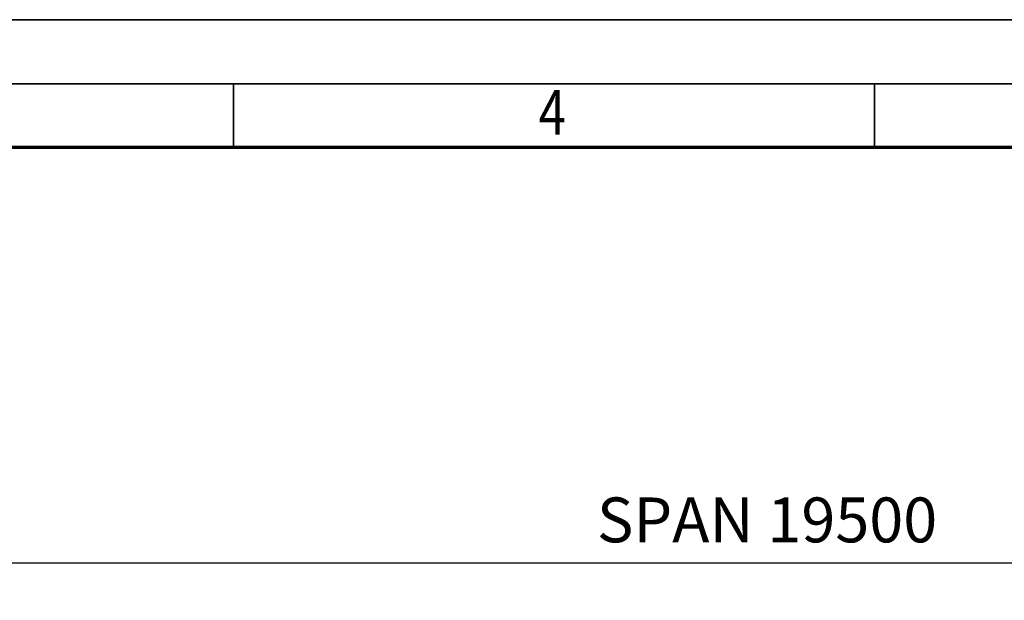
# Model space of a CAD drawing. Units: millimetres. Extents: x 0 to 29700, y 0 to 21000.
# Drawn here: x 6516 to 10356, y 18735 to 21000 of the extents above; entities that cross this region are included whole.
import ezdxf
from ezdxf.enums import TextEntityAlignment as Align

# ---------------------------------------------------------------- set-up
doc = ezdxf.new("R2010")
doc.units = ezdxf.units.MM
doc.header["$MEASUREMENT"] = 0
doc.layers.add('(6) Dimensions', color=7, linetype='Continuous', lineweight=35)
doc.layers.add('(9) Sheet', color=7, linetype='Continuous', lineweight=35)
doc.styles.add('Arial', font='ARIAL.TTF')
doc.dimstyles.new('Vertex Style', dxfattribs={"dimscale": 50, "dimtxt": 0.18, "dimasz": 3.6, "dimexe": 1.8, "dimexo": 0.0625, "dimgap": 1.7, "dimtad": 1, "dimdec": 1, "dimdsep": 46, "dimtxsty": 'Arial', "dimblk1": 'CLOSED', "dimblk2": 'CLOSED', "dimsah": 1, "dimcen": 0.09, "dimdle": 1.8, "dimclrd": 9, "dimclre": 9, "dimadec": 1, "dimazin": 2, "dimtfac": 0.65, "dimtdec": 4, "dimtmove": 0, "dimatfit": 3, "dimfxl": 0, "dimtolj": 1, "dimtzin": 0, "dimlwd": 25, "dimlwe": 25, "dimarcsym": 0})

# ---------------------------------------------------------------- blocks, each defined once
blk = doc.blocks.new('_Closed')
at = {"color": 0, "linetype": 'ByBlock', "lineweight": -2}
for p, q in [((-1, 0.166667), (0, 0)), ((-1, 0.166667), (-1, -0.166667)), ((0, 0), (-1, -0.166667)), ((0, 0), (-1, 0))]:
    blk.add_line(p, q, dxfattribs=at)
blk = doc.blocks.new('*D86')
at = {"layer": '(6) Dimensions', "color": 9, "lineweight": 25}
for p, q in [((2939.1, 18031.9), (2939.1, 18971.9)), ((16380.9, 18031.9), (16380.9, 18971.9)), ((3119.1, 18881.9), (16200.9, 18881.9))]:
    blk.add_line(p, q, dxfattribs=at)
at = {"layer": 'Defpoints', "color": 0}
for p in [(16380.9, 18881.9), (2939.1, 17881.9), (16380.9, 17881.9)]:
    blk.add_point(p, dxfattribs=at)
at = {"layer": '(6) Dimensions', "color": 9, "lineweight": 25, "xscale": 180, "yscale": 180, "zscale": 180, "rotation": 180}
blk.add_blockref('_Closed', (2939.1, 18881.9), dxfattribs=at)
at = {"layer": '(6) Dimensions', "color": 9, "lineweight": 25, "xscale": 180, "yscale": 180, "zscale": 180}
blk.add_blockref('_Closed', (16380.9, 18881.9), dxfattribs=at)
at = {"layer": '(6) Dimensions', "color": 0, "lineweight": 35, "insert": (9430.9, 19048.9), "char_height": 175, "attachment_point": 5, "style": 'Arial'}
blk.add_mtext('\\A1;SPAN 19500', dxfattribs=at)
blk = doc.blocks.new('GROUP_0_1874c399-3fd8-4203-bfb8-20b4061c0d62')
at = {"layer": '(9) Sheet', "color": 7, "lineweight": 35, "ltscale": 150}
for p, q in [((250, 21000), (29700, 21000)), ((29450, 20750), (750, 20750)), ((7350, 20505), (7350, 20752.5)), ((9850, 20505), (9850, 20752.5))]:
    blk.add_line(p, q, dxfattribs=at)
at = {"layer": '(9) Sheet', "color": 7, "lineweight": 70, "ltscale": 150}
blk.add_line((1000, 20502.5), (29200, 20502.5), dxfattribs=at)
at = {"layer": '(9) Sheet', "color": 7, "lineweight": 35, "style": 'Arial', "width": 0.8}
blk.add_text('4', height=175, dxfattribs=at).set_placement((8539.9, 20496.7), align=Align.BOTTOM_LEFT)

msp = doc.modelspace()

# ---------------------------------------------------------------- block references
at = {"color": 7, "linetype": 'ByBlock'}
msp.add_blockref('GROUP_0_1874c399-3fd8-4203-bfb8-20b4061c0d62', (0, 0), dxfattribs=at)

# ---------------------------------------------------------------- dimensions: what is measured, and where the dimension line sits
at = {"layer": '(6) Dimensions', "color": 7, "lineweight": 35}
dim = msp.add_linear_dim(base=(16380.9, 18881.9), p1=(2939.1, 17881.9), p2=(16380.9, 17881.9), dimstyle='Vertex Style', override={"dimtxt": 3.5, "dimexo": 3, "dimgap": 1.53125, "dimdec": 0, "dimlfac": 1.450699, "dimpost": 'SPAN <>', "dimtxsty": 'Arial', "dimcen": 0}, dxfattribs=at)
dim.commit()
dim.dimension.update_dxf_attribs({"geometry": '*D86', "text_midpoint": (9430.9, 18881.9), "dimtype": 160})

doc.saveas('drawing.dxf')
